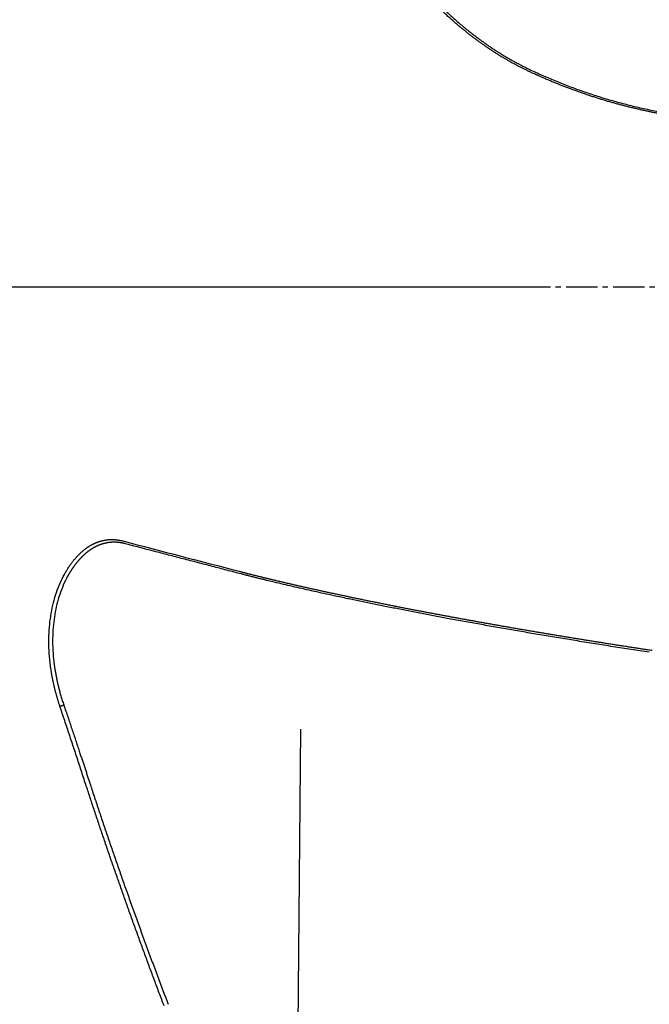
# Model space of a CAD drawing. Units: millimetres. Extents: x 260 to 373, y 193 to 356.
# Drawn here: x 327 to 342, y 253 to 277 of the extents above; entities that cross this region are included whole.
import ezdxf

# ---------------------------------------------------------------- set-up
doc = ezdxf.new("R2010")
doc.units = ezdxf.units.MM
doc.linetypes.add('CENTER2', pattern=[1.125, 0.75, -0.125, 0.125, -0.125])
for name, color, linetype in [('1', 4, 'Continuous'), ('4', 2, 'CENTER2'), ('SK4', 2, 'CENTER2')]:
    doc.layers.add(name, color=color, linetype=linetype)

msp = doc.modelspace()

# ---------------------------------------------------------------- linework, layer by layer
at = {"layer": '1'}
msp.add_line((333.683, 259.755), (333.573, 247.967), dxfattribs=at)
for points, degree, knots in [([(339.133, 275.523), (339.122, 275.529), (339.099, 275.54), (339.065, 275.556), (339.031, 275.573), (338.998, 275.59), (338.964, 275.607), (338.93, 275.624), (338.896, 275.641), (338.863, 275.659), (338.829, 275.677), (338.796, 275.695), (338.763, 275.713), (338.729, 275.731), (338.696, 275.75), (338.663, 275.769), (338.63, 275.788), (338.597, 275.807), (338.564, 275.826), (338.531, 275.846), (338.498, 275.865), (338.466, 275.885), (338.433, 275.905), (338.4, 275.926), (338.368, 275.946), (338.335, 275.967), (338.303, 275.988), (338.27, 276.009), (338.238, 276.03), (338.206, 276.052), (338.174, 276.073), (338.142, 276.095), (338.11, 276.117), (338.078, 276.139), (338.046, 276.162), (338.014, 276.184), (337.982, 276.207), (337.951, 276.23), (337.919, 276.253), (337.888, 276.276), (337.856, 276.3), (337.825, 276.324), (337.793, 276.347), (337.762, 276.372), (337.731, 276.396), (337.7, 276.42), (337.669, 276.445), (337.638, 276.47), (337.607, 276.495), (337.576, 276.52), (337.545, 276.545), (337.515, 276.571), (337.484, 276.596), (337.453, 276.622), (337.407, 276.662), (337.346, 276.715), (337.27, 276.782), (337.195, 276.851), (337.12, 276.921), (337.045, 276.992), (336.971, 277.064), (336.897, 277.137), (336.824, 277.211), (336.752, 277.287), (336.68, 277.363), (336.608, 277.44), (336.537, 277.519), (336.466, 277.598), (336.396, 277.679), (336.326, 277.761), (336.257, 277.843), (336.189, 277.927), (336.121, 278.012), (336.076, 278.069), (336.053, 278.097)], 3, [0, 0, 0, 0, 0.008978, 0.017969, 0.026974, 0.035992, 0.045025, 0.054072, 0.063133, 0.072209, 0.081301, 0.090407, 0.099528, 0.108665, 0.117818, 0.126986, 0.136171, 0.145372, 0.154589, 0.163823, 0.173074, 0.182342, 0.191627, 0.20093, 0.21025, 0.219588, 0.228944, 0.238318, 0.24771, 0.257121, 0.26655, 0.275999, 0.285466, 0.294952, 0.304458, 0.313984, 0.323528, 0.333093, 0.342678, 0.352283, 0.361908, 0.371554, 0.38122, 0.390907, 0.400615, 0.410343, 0.420094, 0.429865, 0.439658, 0.449472, 0.459309, 0.469167, 0.479047, 0.488949, 0.498874, 0.52399, 0.549236, 0.574613, 0.600123, 0.625768, 0.651551, 0.677473, 0.703535, 0.729741, 0.756091, 0.782587, 0.809231, 0.836024, 0.862968, 0.890064, 0.917314, 0.944719, 0.972281, 1, 1, 1, 1]), ([(336.107, 278.134), (336.117, 278.121), (336.139, 278.093), (336.171, 278.052), (336.203, 278.012), (336.235, 277.971), (336.268, 277.931), (336.301, 277.891), (336.333, 277.851), (336.366, 277.812), (336.399, 277.773), (336.432, 277.734), (336.465, 277.695), (336.498, 277.657), (336.531, 277.619), (336.565, 277.581), (336.598, 277.543), (336.632, 277.506), (336.665, 277.469), (336.699, 277.432), (336.733, 277.396), (336.767, 277.359), (336.801, 277.323), (336.835, 277.288), (336.869, 277.252), (336.903, 277.217), (336.937, 277.182), (336.972, 277.147), (337.006, 277.113), (337.041, 277.078), (337.076, 277.044), (337.11, 277.011), (337.145, 276.977), (337.18, 276.944), (337.215, 276.911), (337.251, 276.878), (337.286, 276.846), (337.321, 276.814), (337.357, 276.782), (337.392, 276.75), (337.428, 276.719), (337.463, 276.688), (337.499, 276.657), (337.535, 276.627), (337.571, 276.596), (337.607, 276.566), (337.643, 276.537), (337.679, 276.507), (337.716, 276.478), (337.752, 276.449), (337.789, 276.42), (337.825, 276.392), (337.862, 276.364), (337.899, 276.336), (337.935, 276.308), (337.972, 276.281), (338.009, 276.254), (338.047, 276.227), (338.084, 276.2), (338.121, 276.174), (338.158, 276.148), (338.196, 276.122), (338.233, 276.097), (338.271, 276.071), (338.309, 276.047), (338.346, 276.022), (338.384, 275.997), (338.422, 275.973), (338.46, 275.949), (338.498, 275.926), (338.537, 275.902), (338.575, 275.879), (338.613, 275.856), (338.652, 275.834), (338.69, 275.812), (338.729, 275.79), (338.768, 275.768), (338.807, 275.746), (338.845, 275.725), (338.884, 275.704), (338.923, 275.684), (338.963, 275.663), (339.002, 275.643), (339.041, 275.623), (339.08, 275.604), (339.12, 275.584), (339.146, 275.572), (339.16, 275.565)], 3, [0, 0, 0, 0, 0.013342, 0.026641, 0.039895, 0.053106, 0.066273, 0.079397, 0.092477, 0.105515, 0.11851, 0.131463, 0.144373, 0.157242, 0.170068, 0.182853, 0.195596, 0.208298, 0.220959, 0.23358, 0.246159, 0.258699, 0.271198, 0.283658, 0.296077, 0.308458, 0.320799, 0.333101, 0.345365, 0.35759, 0.369777, 0.381926, 0.394038, 0.406112, 0.418148, 0.430148, 0.442111, 0.454038, 0.465928, 0.477783, 0.489602, 0.501386, 0.513135, 0.524849, 0.536528, 0.548173, 0.559785, 0.571362, 0.582907, 0.594418, 0.605896, 0.617342, 0.628756, 0.640138, 0.651489, 0.662808, 0.674096, 0.685354, 0.696581, 0.707778, 0.718946, 0.730084, 0.741194, 0.752274, 0.763326, 0.774351, 0.785347, 0.796316, 0.807258, 0.818174, 0.829063, 0.839926, 0.850763, 0.861576, 0.872363, 0.883126, 0.893864, 0.904579, 0.91527, 0.925938, 0.936584, 0.947207, 0.957808, 0.968387, 0.978946, 0.989483, 1, 1, 1, 1]), ([(339.16, 275.565), (340.394, 274.98), (341.724, 274.665), (343.096, 274.34), (344.505, 274.318)], 2, [0, 0, 0, 0.5, 0.5, 1, 1, 1]), ([(344.504, 274.275), (344.488, 274.275), (344.455, 274.275), (344.407, 274.276), (344.358, 274.278), (344.309, 274.279), (344.26, 274.281), (344.212, 274.282), (344.163, 274.284), (344.114, 274.286), (344.066, 274.289), (344.017, 274.291), (343.968, 274.294), (343.92, 274.297), (343.871, 274.3), (343.822, 274.303), (343.774, 274.306), (343.725, 274.31), (343.677, 274.314), (343.628, 274.318), (343.58, 274.322), (343.531, 274.326), (343.483, 274.33), (343.434, 274.335), (343.386, 274.34), (343.338, 274.345), (343.289, 274.35), (343.241, 274.356), (343.193, 274.361), (343.144, 274.367), (343.096, 274.373), (343.048, 274.379), (343, 274.385), (342.951, 274.392), (342.903, 274.398), (342.855, 274.405), (342.807, 274.412), (342.759, 274.419), (342.711, 274.427), (342.663, 274.434), (342.615, 274.442), (342.567, 274.45), (342.519, 274.458), (342.471, 274.466), (342.423, 274.474), (342.376, 274.483), (342.328, 274.492), (342.28, 274.501), (342.232, 274.51), (342.185, 274.519), (342.137, 274.529), (342.089, 274.538), (342.042, 274.548), (341.994, 274.558), (341.947, 274.568), (341.899, 274.579), (341.852, 274.589), (341.805, 274.6), (341.757, 274.611), (341.695, 274.625), (341.617, 274.644), (341.525, 274.667), (341.433, 274.69), (341.341, 274.714), (341.25, 274.739), (341.158, 274.764), (341.067, 274.79), (340.976, 274.817), (340.886, 274.845), (340.796, 274.873), (340.706, 274.901), (340.616, 274.93), (340.526, 274.96), (340.437, 274.991), (340.348, 275.022), (340.26, 275.054), (340.171, 275.086), (340.083, 275.119), (339.995, 275.153), (339.908, 275.187), (339.82, 275.222), (339.733, 275.258), (339.647, 275.294), (339.56, 275.331), (339.474, 275.368), (339.389, 275.406), (339.303, 275.444), (339.218, 275.484), (339.161, 275.51), (339.133, 275.523)], 3, [0, 0, 0, 0, 0.008559, 0.017116, 0.025672, 0.034227, 0.042781, 0.051334, 0.059886, 0.068438, 0.07699, 0.085541, 0.094092, 0.102643, 0.111194, 0.119746, 0.128298, 0.13685, 0.145403, 0.153957, 0.162512, 0.171068, 0.179626, 0.188184, 0.196744, 0.205306, 0.213869, 0.222435, 0.231002, 0.239572, 0.248143, 0.256718, 0.265295, 0.273874, 0.282457, 0.291042, 0.29963, 0.308222, 0.316817, 0.325415, 0.334018, 0.342623, 0.351233, 0.359847, 0.368465, 0.377087, 0.385714, 0.394345, 0.40298, 0.411621, 0.420266, 0.428917, 0.437572, 0.446233, 0.454899, 0.463571, 0.472248, 0.480931, 0.48962, 0.498316, 0.51536, 0.532415, 0.549481, 0.56656, 0.583651, 0.600757, 0.617878, 0.635014, 0.652167, 0.669338, 0.686527, 0.703735, 0.720964, 0.738213, 0.755484, 0.772778, 0.790095, 0.807436, 0.824802, 0.842193, 0.859612, 0.877057, 0.894531, 0.912033, 0.929564, 0.947126, 0.964719, 0.982343, 1, 1, 1, 1]), ([(328.541, 264.081), (328.546, 264.085), (328.555, 264.091), (328.569, 264.101), (328.583, 264.111), (328.597, 264.12), (328.611, 264.13), (328.625, 264.139), (328.639, 264.147), (328.653, 264.156), (328.667, 264.164), (328.682, 264.172), (328.696, 264.18), (328.711, 264.187), (328.725, 264.194), (328.74, 264.201), (328.754, 264.208), (328.769, 264.215), (328.784, 264.221), (328.799, 264.227), (328.814, 264.233), (328.829, 264.238), (328.844, 264.244), (328.859, 264.249), (328.874, 264.254), (328.89, 264.258), (328.905, 264.263), (328.92, 264.267), (328.936, 264.27), (328.951, 264.274), (328.972, 264.278), (328.997, 264.283), (329.027, 264.288), (329.057, 264.292), (329.087, 264.295), (329.117, 264.297), (329.148, 264.298), (329.178, 264.298), (329.209, 264.297), (329.24, 264.295), (329.27, 264.292), (329.301, 264.288), (329.332, 264.283), (329.363, 264.278), (329.395, 264.271), (329.415, 264.266), (329.426, 264.263)], 3, [0, 0, 0, 0, 0.017115, 0.034222, 0.051323, 0.068421, 0.085515, 0.102608, 0.119701, 0.136796, 0.153894, 0.170997, 0.188105, 0.205221, 0.222346, 0.239482, 0.25663, 0.273791, 0.290968, 0.308161, 0.325371, 0.342602, 0.359853, 0.377127, 0.394425, 0.411748, 0.429098, 0.446477, 0.463886, 0.481326, 0.498798, 0.532083, 0.56534, 0.598581, 0.631817, 0.665056, 0.69831, 0.731589, 0.764904, 0.798266, 0.831684, 0.865169, 0.898733, 0.932386, 0.966138, 1, 1, 1, 1]), ([(329.475, 264.199), (329.469, 264.201), (329.458, 264.203), (329.442, 264.207), (329.426, 264.211), (329.41, 264.214), (329.394, 264.217), (329.378, 264.22), (329.361, 264.222), (329.345, 264.224), (329.329, 264.226), (329.313, 264.228), (329.297, 264.229), (329.282, 264.231), (329.266, 264.232), (329.25, 264.232), (329.234, 264.233), (329.218, 264.233), (329.203, 264.233), (329.187, 264.232), (329.171, 264.232), (329.156, 264.231), (329.14, 264.23), (329.125, 264.228), (329.109, 264.227), (329.094, 264.225), (329.079, 264.223), (329.063, 264.22), (329.048, 264.218), (329.033, 264.215), (329.018, 264.212), (329.003, 264.208), (328.988, 264.205), (328.973, 264.201), (328.958, 264.197), (328.943, 264.193), (328.928, 264.188), (328.914, 264.183), (328.899, 264.178), (328.885, 264.173), (328.87, 264.168), (328.856, 264.162), (328.841, 264.156), (328.827, 264.15), (328.813, 264.143), (328.799, 264.137), (328.785, 264.13), (328.771, 264.123), (328.757, 264.116), (328.743, 264.108), (328.729, 264.101), (328.716, 264.093), (328.702, 264.085), (328.689, 264.076), (328.675, 264.068), (328.662, 264.059), (328.649, 264.05), (328.636, 264.041), (328.622, 264.032), (328.614, 264.025), (328.609, 264.022)], 3, [0, 0, 0, 0, 0.017935, 0.035845, 0.05373, 0.071589, 0.089424, 0.107234, 0.125018, 0.142778, 0.160513, 0.178223, 0.195908, 0.213569, 0.231205, 0.248816, 0.266403, 0.283965, 0.301502, 0.319015, 0.336504, 0.353968, 0.371408, 0.388823, 0.406214, 0.423581, 0.440924, 0.458243, 0.475538, 0.492809, 0.510055, 0.527278, 0.544477, 0.561652, 0.578804, 0.595931, 0.613035, 0.630115, 0.647172, 0.664205, 0.681215, 0.698201, 0.715164, 0.732103, 0.749019, 0.765912, 0.782782, 0.799628, 0.816452, 0.833252, 0.85003, 0.866784, 0.883516, 0.900224, 0.91691, 0.933574, 0.950214, 0.966832, 0.983427, 1, 1, 1, 1]), ([(327.921, 260.301), (327.918, 260.31), (327.912, 260.329), (327.903, 260.356), (327.894, 260.384), (327.886, 260.412), (327.877, 260.44), (327.869, 260.468), (327.86, 260.495), (327.852, 260.523), (327.844, 260.551), (327.836, 260.579), (327.829, 260.607), (327.821, 260.635), (327.814, 260.663), (327.807, 260.691), (327.8, 260.719), (327.793, 260.747), (327.786, 260.774), (327.78, 260.802), (327.773, 260.831), (327.767, 260.859), (327.761, 260.887), (327.755, 260.915), (327.749, 260.943), (327.744, 260.971), (327.739, 260.999), (327.733, 261.027), (327.728, 261.055), (327.723, 261.084), (327.719, 261.112), (327.714, 261.14), (327.71, 261.168), (327.706, 261.197), (327.701, 261.225), (327.698, 261.253), (327.694, 261.282), (327.69, 261.31), (327.687, 261.339), (327.684, 261.367), (327.681, 261.396), (327.669, 261.511), (327.656, 261.71), (327.655, 261.991), (327.673, 262.265), (327.71, 262.531), (327.764, 262.787), (327.836, 263.029), (327.923, 263.255), (327.998, 263.408), (328.049, 263.499), (328.07, 263.536), (328.092, 263.572), (328.114, 263.607), (328.136, 263.641), (328.159, 263.675), (328.182, 263.708), (328.206, 263.74), (328.23, 263.771), (328.254, 263.802), (328.278, 263.831), (328.303, 263.86), (328.328, 263.888), (328.354, 263.915), (328.38, 263.941), (328.406, 263.967), (328.432, 263.991), (328.459, 264.015), (328.486, 264.038), (328.514, 264.06), (328.532, 264.074), (328.541, 264.081)], 3, [0, 0, 0, 0, 0.006383, 0.012752, 0.019108, 0.025451, 0.031782, 0.038101, 0.044409, 0.050707, 0.056995, 0.063274, 0.069544, 0.075805, 0.082059, 0.088306, 0.094546, 0.10078, 0.107009, 0.113233, 0.119453, 0.12567, 0.131883, 0.138094, 0.144302, 0.15051, 0.156717, 0.162924, 0.169131, 0.175339, 0.181549, 0.187761, 0.193976, 0.200194, 0.206417, 0.212644, 0.218876, 0.225114, 0.231358, 0.23761, 0.243868, 0.250135, 0.313339, 0.375641, 0.437699, 0.500178, 0.563011, 0.625156, 0.687279, 0.750037, 0.762005, 0.77394, 0.785847, 0.79773, 0.809592, 0.821438, 0.833271, 0.845097, 0.85692, 0.868742, 0.880569, 0.892405, 0.904254, 0.91612, 0.928007, 0.939919, 0.95186, 0.963835, 0.975847, 0.987901, 1, 1, 1, 1]), ([(328.609, 264.022), (328.605, 264.019), (328.597, 264.012), (328.584, 264.003), (328.572, 263.993), (328.559, 263.983), (328.547, 263.973), (328.535, 263.962), (328.523, 263.952), (328.511, 263.942), (328.499, 263.931), (328.488, 263.92), (328.476, 263.909), (328.465, 263.899), (328.454, 263.888), (328.443, 263.876), (328.432, 263.865), (328.421, 263.854), (328.41, 263.843), (328.399, 263.831), (328.389, 263.82), (328.379, 263.808), (328.368, 263.797), (328.358, 263.785), (328.348, 263.774), (328.339, 263.762), (328.329, 263.75), (328.319, 263.738), (328.31, 263.727), (328.3, 263.715), (328.291, 263.703), (328.282, 263.691), (328.273, 263.679), (328.264, 263.667), (328.256, 263.655), (328.247, 263.643), (328.239, 263.631), (328.23, 263.619), (328.222, 263.607), (328.214, 263.595), (328.206, 263.583), (328.198, 263.571), (328.19, 263.559), (328.183, 263.547), (328.175, 263.535), (328.168, 263.523), (328.16, 263.512), (328.153, 263.5), (328.146, 263.488), (328.139, 263.476), (328.132, 263.464), (328.125, 263.452), (328.119, 263.441), (328.112, 263.429), (328.071, 263.354), (328.001, 263.21), (327.915, 262.985), (327.847, 262.751), (327.796, 262.509), (327.762, 262.257), (327.745, 261.992), (327.746, 261.715), (327.76, 261.514), (327.773, 261.395), (327.777, 261.359), (327.782, 261.322), (327.787, 261.284), (327.792, 261.244), (327.798, 261.204), (327.805, 261.163), (327.812, 261.121), (327.82, 261.078), (327.828, 261.035), (327.836, 260.99), (327.846, 260.944), (327.856, 260.898), (327.866, 260.851), (327.878, 260.802), (327.89, 260.753), (327.903, 260.703), (327.916, 260.653), (327.93, 260.601), (327.945, 260.549), (327.961, 260.496), (327.978, 260.443), (327.995, 260.389), (328.008, 260.352), (328.014, 260.334)], 3, [0, 0, 0, 0, 0.005691, 0.011344, 0.016961, 0.02254, 0.028081, 0.033586, 0.039053, 0.044483, 0.049876, 0.055231, 0.06055, 0.065831, 0.071075, 0.076281, 0.081451, 0.086583, 0.091678, 0.096735, 0.101756, 0.106739, 0.111685, 0.116594, 0.121466, 0.1263, 0.131097, 0.135857, 0.14058, 0.145265, 0.149914, 0.154525, 0.159099, 0.163636, 0.168136, 0.172598, 0.177023, 0.181411, 0.185762, 0.190076, 0.194353, 0.198592, 0.202795, 0.20696, 0.211088, 0.215179, 0.219232, 0.223249, 0.227228, 0.231171, 0.235076, 0.238944, 0.242775, 0.246569, 0.250326, 0.315545, 0.378881, 0.440365, 0.500029, 0.560538, 0.622311, 0.685383, 0.749788, 0.757724, 0.765876, 0.774244, 0.782829, 0.79163, 0.800647, 0.809881, 0.819331, 0.828997, 0.838881, 0.84898, 0.859297, 0.86983, 0.880579, 0.891546, 0.902729, 0.914129, 0.925746, 0.937579, 0.94963, 0.961897, 0.974381, 0.987082, 1, 1, 1, 1]), ([(332.217, 263.536), (332.228, 263.533), (332.251, 263.527), (332.286, 263.518), (332.32, 263.509), (332.355, 263.501), (332.39, 263.492), (332.425, 263.483), (332.461, 263.474), (332.497, 263.464), (332.533, 263.455), (332.569, 263.446), (332.606, 263.437), (332.642, 263.428), (332.679, 263.419), (332.716, 263.41), (332.754, 263.4), (332.791, 263.391), (332.829, 263.382), (332.867, 263.373), (332.906, 263.363), (332.944, 263.354), (332.983, 263.345), (333.022, 263.335), (333.061, 263.326), (333.101, 263.316), (333.141, 263.307), (333.181, 263.298), (333.221, 263.288), (333.261, 263.279), (333.302, 263.269), (333.343, 263.259), (333.384, 263.25), (333.425, 263.24), (333.467, 263.231), (333.509, 263.221), (333.551, 263.211), (333.593, 263.202), (333.636, 263.192), (333.678, 263.182), (333.721, 263.172), (333.765, 263.163), (333.808, 263.153), (333.852, 263.143), (333.896, 263.133), (333.94, 263.123), (333.984, 263.114), (334.029, 263.104), (334.074, 263.094), (334.119, 263.084), (334.164, 263.074), (334.209, 263.064), (334.255, 263.054), (334.301, 263.044), (334.347, 263.034), (334.394, 263.024), (334.44, 263.014), (334.487, 263.004), (334.534, 262.994), (334.582, 262.984), (334.629, 262.973), (334.677, 262.963), (334.725, 262.953), (334.773, 262.943), (334.822, 262.933), (334.871, 262.922), (334.92, 262.912), (334.969, 262.902), (335.018, 262.892), (335.068, 262.881), (335.118, 262.871), (335.168, 262.861), (335.218, 262.85), (335.268, 262.84), (335.319, 262.83), (335.37, 262.819), (335.421, 262.809), (335.473, 262.799), (335.524, 262.788), (335.576, 262.778), (335.628, 262.767), (335.68, 262.757), (335.733, 262.746), (335.785, 262.736), (335.838, 262.725), (335.892, 262.715), (335.945, 262.704), (335.998, 262.694), (336.052, 262.683), (336.106, 262.672), (336.16, 262.662), (336.215, 262.651), (336.27, 262.641), (336.324, 262.63), (336.38, 262.619), (336.435, 262.609), (336.49, 262.598), (336.558, 262.585), (336.639, 262.57), (336.733, 262.552), (336.827, 262.534), (336.922, 262.516), (337.017, 262.498), (337.113, 262.48), (337.209, 262.462), (337.306, 262.445), (337.403, 262.427), (337.501, 262.409), (337.6, 262.391), (337.698, 262.373), (337.798, 262.355), (337.897, 262.337), (337.997, 262.319), (338.098, 262.301), (338.199, 262.283), (338.301, 262.265), (338.403, 262.247), (338.505, 262.229), (338.608, 262.211), (338.712, 262.193), (338.816, 262.175), (338.92, 262.157), (339.024, 262.139), (339.13, 262.121), (339.235, 262.103), (339.341, 262.085), (339.447, 262.068), (339.554, 262.05), (339.661, 262.032), (339.769, 262.014), (339.877, 261.996), (339.985, 261.978), (340.093, 261.96), (340.203, 261.942), (340.312, 261.925), (340.422, 261.907), (340.532, 261.889), (340.642, 261.871), (340.753, 261.854), (340.864, 261.836), (340.976, 261.818), (341.087, 261.8), (341.199, 261.783), (341.312, 261.765), (341.425, 261.748), (341.538, 261.73), (341.651, 261.713), (341.764, 261.695), (341.878, 261.678), (341.992, 261.66), (342.069, 261.649), (342.107, 261.643)], 3, [0, 0, 0, 0, 0.004939, 0.009884, 0.014834, 0.01979, 0.024752, 0.02972, 0.034693, 0.039671, 0.044656, 0.049646, 0.054642, 0.059643, 0.064651, 0.069663, 0.074682, 0.079706, 0.084736, 0.089772, 0.094813, 0.09986, 0.104913, 0.109972, 0.115036, 0.120106, 0.125181, 0.130262, 0.135349, 0.140442, 0.145541, 0.150645, 0.155755, 0.16087, 0.165992, 0.171119, 0.176252, 0.18139, 0.186534, 0.191684, 0.19684, 0.202002, 0.207169, 0.212342, 0.217521, 0.222705, 0.227895, 0.233091, 0.238293, 0.2435, 0.248714, 0.253933, 0.259158, 0.264388, 0.269624, 0.274867, 0.280114, 0.285368, 0.290627, 0.295893, 0.301164, 0.30644, 0.311723, 0.317011, 0.322305, 0.327605, 0.332911, 0.338223, 0.34354, 0.348863, 0.354192, 0.359527, 0.364867, 0.370214, 0.375566, 0.380924, 0.386288, 0.391657, 0.397033, 0.402414, 0.407801, 0.413194, 0.418593, 0.423997, 0.429408, 0.434824, 0.440246, 0.445674, 0.451108, 0.456547, 0.461993, 0.467444, 0.472901, 0.478364, 0.483833, 0.489308, 0.494788, 0.500275, 0.509422, 0.518579, 0.527747, 0.536926, 0.546116, 0.555316, 0.564527, 0.573749, 0.582982, 0.592225, 0.601479, 0.610744, 0.62002, 0.629307, 0.638604, 0.647912, 0.657231, 0.666561, 0.675902, 0.685253, 0.694616, 0.703989, 0.713373, 0.722769, 0.732175, 0.741591, 0.751019, 0.760458, 0.769908, 0.779368, 0.78884, 0.798323, 0.807816, 0.817321, 0.826836, 0.836362, 0.8459, 0.855448, 0.865008, 0.874578, 0.88416, 0.893752, 0.903356, 0.912971, 0.922596, 0.932233, 0.941881, 0.95154, 0.961209, 0.97089, 0.980583, 0.990286, 1, 1, 1, 1]), ([(342.035, 261.596), (340.57, 261.819), (339.18, 262.056), (337.797, 262.292), (336.542, 262.533), (335.279, 262.776), (333.121, 263.25), (332.266, 263.472)], 2, [0, 0, 0, 0.25, 0.25, 0.5, 0.5, 0.75, 1, 1, 1]), ([(328.541, 258.427), (328.523, 258.483), (328.486, 258.597), (328.43, 258.767), (328.375, 258.937), (328.319, 259.107), (328.263, 259.277), (328.206, 259.447), (328.15, 259.618), (328.093, 259.788), (328.036, 259.959), (327.979, 260.13), (327.941, 260.244), (327.921, 260.301)], 3, [0, 0, 0, 0, 0.090536, 0.181144, 0.271824, 0.362578, 0.453407, 0.544311, 0.635291, 0.72635, 0.817486, 0.908703, 1, 1, 1, 1]), ([(330.417, 253.123), (330.398, 253.174), (330.359, 253.277), (330.3, 253.432), (330.242, 253.586), (330.185, 253.74), (330.127, 253.893), (330.07, 254.047), (330.014, 254.201), (329.957, 254.354), (329.901, 254.507), (329.845, 254.66), (329.789, 254.812), (329.734, 254.965), (329.679, 255.117), (329.624, 255.27), (329.57, 255.422), (329.515, 255.573), (329.462, 255.725), (329.408, 255.877), (329.355, 256.028), (329.302, 256.179), (329.249, 256.33), (329.197, 256.481), (329.144, 256.632), (329.093, 256.782), (329.041, 256.932), (328.99, 257.083), (328.939, 257.232), (328.888, 257.382), (328.838, 257.532), (328.788, 257.682), (328.738, 257.831), (328.688, 257.98), (328.639, 258.129), (328.59, 258.278), (328.558, 258.377), (328.541, 258.427)], 3, [0, 0, 0, 0, 0.029316, 0.058585, 0.087809, 0.116987, 0.146119, 0.175206, 0.204248, 0.233245, 0.262197, 0.291104, 0.319968, 0.348787, 0.377562, 0.406294, 0.434982, 0.463627, 0.492229, 0.520788, 0.549305, 0.57778, 0.606212, 0.634603, 0.662953, 0.691261, 0.719528, 0.747754, 0.77594, 0.804085, 0.832191, 0.860257, 0.888283, 0.91627, 0.944219, 0.972129, 1, 1, 1, 1])]:
    msp.add_open_spline(points, degree=degree, knots=knots, dxfattribs=at)
for points, degree in [([(329.426, 264.263), (330.356, 264.021), (331.287, 263.778), (332.217, 263.536)], 3), ([(332.266, 263.472), (329.475, 264.199)], 1), ([(327.921, 260.301), (328.014, 260.334)], 1), ([(328.014, 260.334), (328.368, 259.284), (328.637, 258.461)], 2), ([(328.637, 258.461), (329.478, 255.886), (330.513, 253.161)], 2)]:
    msp.add_open_spline(points, degree=degree, dxfattribs=at)
at = {"layer": '4'}
msp.add_line((304.041, 270.352), (356.717, 270.352), dxfattribs=at)
at = {"layer": 'SK4'}
msp.add_line((321.541, 270.352), (339.217, 270.352), dxfattribs=at)

doc.saveas('drawing.dxf')
